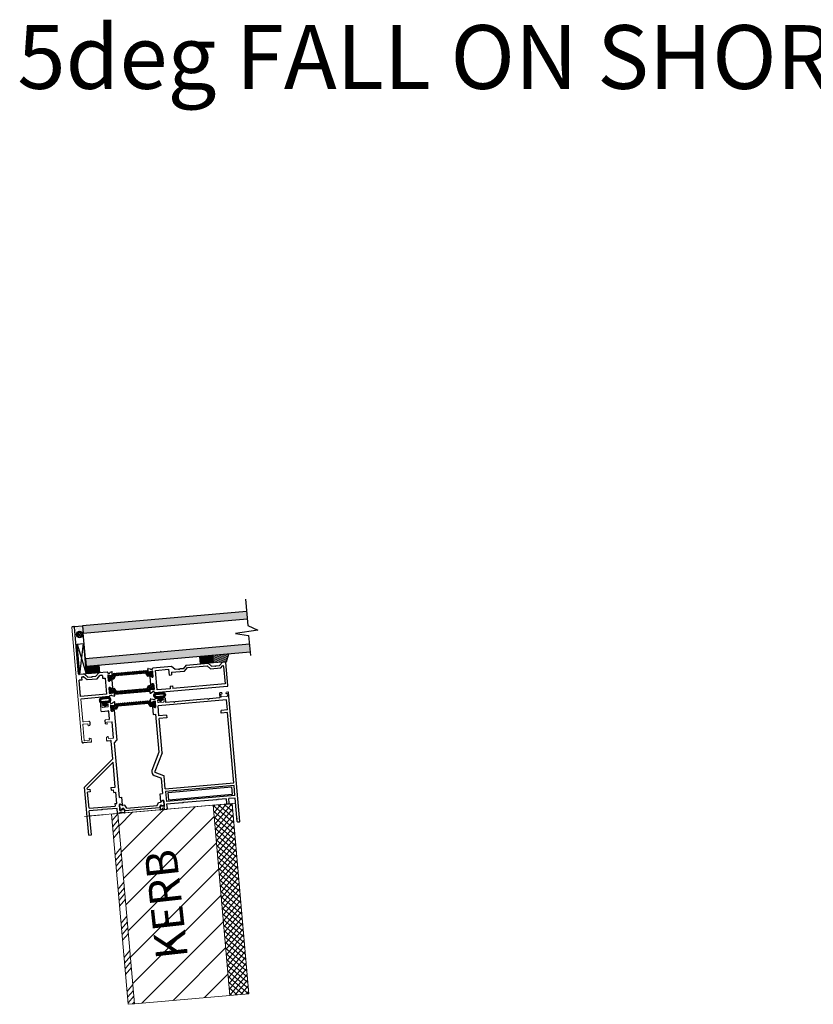
# Model space of a CAD drawing. Units: millimetres. Extents: x 12422 to 15169, y -11316 to -7968.
# Drawn here: x 13734 to 14357, y -11316 to -10543 of the extents above; entities that cross this region are included whole.
import ezdxf

# ---------------------------------------------------------------- set-up
doc = ezdxf.new("R2010")
doc.units = ezdxf.units.MM
doc.layers.get('0').update_dxf_attribs({"lineweight": 18})
for name, color, linetype in [('bracket', 240, 'Continuous'), ('GASKET', 7, 'Continuous'), ('Glass', 4, 'Continuous'), ('POLYAMIDE', 5, 'Continuous'), ('PROFILE', 7, 'Continuous'), ('SHAD1', 252, 'Continuous'), ('silicone', 251, 'Continuous'), ('tape', 246, 'Continuous')]:
    doc.layers.add(name, color=color, linetype=linetype)
doc.layers.add('ODC Product', color=7, linetype='Continuous', lineweight=15)
doc.styles.add('DIMENSIONS', font='arial.ttf', dxfattribs={"height": 25})

# ---------------------------------------------------------------- blocks, each defined once
blk = doc.blocks.new('fab motor bracket tapping plate')
at = {"layer": 'bracket', "color": 7, "linetype": 'Continuous', "ltscale": 12.5}
for p, q in [((0, 6), (50, 6)), ((0, 0), (0, 6)), ((50, 0), (0, 0)), ((50, 6), (50, 0))]:
    blk.add_line(p, q, dxfattribs=at)
blk = doc.blocks.new('bubble')
at = {"layer": 'PROFILE', "linetype": 'Continuous', "ltscale": 12.5}
h = blk.add_hatch(dxfattribs=at)
h.set_pattern_fill('ANSI37', color=256, scale=5, style=0)
h.set_pattern_definition([(45, (-58.4961, -174.38247), (-0.4419417, 0.4419417), []), (135, (-58.4961, -174.38247), (-0.4419417, -0.4419417), [])])
h.paths.add_polyline_path([(1.22, 4.12), (-3.99, 4.12, 1), (-3.99, 0.22), (-2.62, 0.22), (-2.62, -1.37), (-3.54, -1.37), (-1.74, -2.96), (0.06, -1.37), (-0.93, -1.37), (-0.93, 0.22), (1.22, 0.22, 1)])
h.paths.add_polyline_path([(-3.99, 1.22, -1), (-3.99, 3.12), (1.22, 3.12, -1), (1.22, 1.22)], flags=16)
at = {"layer": 'GASKET', "linetype": 'Continuous', "ltscale": 12.5}
for p, q in [((-3.99, 4.12), (1.22, 4.12)), ((1.22, 3.12), (-3.99, 3.12)), ((-3.99, 1.22), (1.22, 1.22)), ((-2.62, 0.22), (-3.99, 0.22)), ((-2.62, 0.22), (-2.62, -1.37)), ((1.22, 0.22), (-0.93, 0.22)), ((-0.93, -1.37), (-0.93, 0.22)), ((-3.54, -1.37), (-1.74, -2.96)), ((-2.62, -1.37), (-3.54, -1.37)), ((-1.74, -2.96), (0.06, -1.37)), ((0.06, -1.37), (-0.93, -1.37))]:
    blk.add_line(p, q, dxfattribs=at)
for centre, radius, start, end in [((-3.99, 2.17), 1.95, 90, 270), ((-3.99, 2.17), 0.95, 90, 270), ((1.22, 2.17), 1.95, 270, 90), ((1.22, 2.17), 0.95, 270, 90)]:
    blk.add_arc(centre, radius, start, end, dxfattribs=at)
blk = doc.blocks.new('5 x 24 glazing block')
at = {"layer": 'PROFILE', "linetype": 'Continuous', "ltscale": 12.5}
for p, q in [((100.03, 216.66), (105.03, 192.66)), ((100.03, 192.66), (105.03, 216.66)), ((100.03, 192.66), (100.03, 216.66)), ((100.03, 216.66), (105.03, 216.66)), ((105.03, 216.66), (105.03, 192.66)), ((105.03, 192.66), (100.03, 192.66))]:
    blk.add_line(p, q, dxfattribs=at)

msp = doc.modelspace()

# ---------------------------------------------------------------- hatches: boundary and pattern name
at = {"layer": 'ODC Product', "true_color": 0xadddf7}
h = msp.add_hatch(color=141, dxfattribs=at)
h.dxf.hatch_style = 1
h.paths.add_polyline_path([(13912.29, -11013.53), (13911.76, -11007.55), (13783.06, -11018.81), (13783.58, -11024.79)])
h.paths.add_polyline_path([(13914.55, -11039.43), (13914.03, -11033.45), (13785.33, -11044.72), (13785.85, -11050.69), (13795.81, -11049.82)])
at = {"layer": 'ODC Product'}
h = msp.add_hatch(dxfattribs=at)
h.set_pattern_fill('ANSI31', color=252, scale=5)
h.paths.add_polyline_path([(13885.48, -11159.72), (13810.77, -11166.25), (13823.84, -11315.68), (13898.55, -11309.15)])
h = msp.add_hatch(dxfattribs=at)
h.set_pattern_fill('ANSI37', color=256, angle=5)
h.set_pattern_definition([(50, (15038.152, -11422.6914), (-2.432191, 2.040851), []), (140, (15038.152, -11422.6914), (-2.040851, -2.432191), [])])
h.paths.add_polyline_path([(13900.42, -11158.41), (13885.48, -11159.72), (13898.55, -11309.15), (13913.5, -11307.84)])
h = msp.add_hatch(dxfattribs=at)
h.set_pattern_fill('ANSI34', angle=5)
h.set_pattern_definition([(50, (15038.152, -11422.691), (-14.59315, 12.2451), []), (50, (15042.625, -11422.3), (-14.59315, 12.2451), []), (50, (15047.098, -11421.909), (-14.59315, 12.2451), []), (50, (15051.571, -11421.517), (-14.59315, 12.2451), [])])
h.paths.add_polyline_path([(13818.86, -11316.12), (13823.84, -11315.68), (13810.77, -11166.25), (13805.78, -11166.69)])
at = {"layer": 'PROFILE', "linetype": 'Continuous', "ltscale": 12.5, "true_color": 0x636466}
h = msp.add_hatch(dxfattribs=at)
h.set_pattern_fill('ANSI37', color=251, scale=12.5, angle=5, style=0)
h.set_pattern_definition([(50, (13671.6382, -11263.0266), (-1.196944, 1.004356), []), (140, (13671.6382, -11263.0266), (-1.004356, -1.196944), [])])
h.paths.add_polyline_path([(13778.23, -11025.7, 1), (13783.23, -11025.7, 1)])
at = {"layer": 'silicone', "linetype": 'Continuous', "ltscale": 12.5}
h = msp.add_hatch(dxfattribs=at)
h.set_pattern_fill('DOTS', color=256, scale=15, angle=5, style=0)
h.set_pattern_definition([(5, (13671.6382, -11263.02655), (0.3852578, 0.9747868), [0, -0.9375])])
h.paths.add_polyline_path([(13777.08, -11019.34), (13777.65, -11025.76), (13778.23, -11025.74, -0.890122), (13783.15, -11025.09), (13783.58, -11024.79), (13783.06, -11018.81)])
at = {"layer": 'silicone', "linetype": 'Continuous', "ltscale": 12.5, "true_color": 0x636466}
h = msp.add_hatch(dxfattribs=at)
h.set_pattern_fill('DOTS', color=251, scale=5, angle=5, style=0)
h.set_pattern_definition([(5, (13696.18033, -11225.8562), (0.12841925, 0.32492893), [0, -0.3125])])
h.paths.add_polyline_path([(13885.27, -11041.99), (13885.79, -11047.97), (13895.26, -11047.14, -0.414214), (13895.8, -11047.6), (13897.8, -11040.9)])
at = {"layer": 'tape', "linetype": 'Continuous', "ltscale": 12.5, "true_color": 0x636466}
h = msp.add_hatch(dxfattribs=at)
h.set_pattern_fill('NET3', color=251, scale=10, angle=5, style=0)
h.set_pattern_definition([(5, (13645.3398, -11265.3274), (-0.1089447, 1.2452434), []), (65, (13645.3398, -11265.3274), (-1.1328847, 0.528273), []), (125, (13645.3398, -11265.3274), (-1.02394, -0.7169705), [])])
h.paths.add_polyline_path([(13885.07, -11042.01), (13875.11, -11042.88), (13875.63, -11048.86), (13885.59, -11047.99)])
h = msp.add_hatch(dxfattribs=at)
h.set_pattern_fill('NET3', color=251, scale=10, angle=5, style=0)
h.set_pattern_definition([(5, (13671.6382, -11263.0266), (-0.1089447, 1.2452434), []), (65, (13671.6382, -11263.0266), (-1.132885, 0.528273), []), (125, (13671.6382, -11263.0266), (-1.02394, -0.7169705), [])])
h.paths.add_polyline_path([(13795.81, -11049.82), (13785.85, -11050.69), (13786.37, -11056.67), (13796.33, -11055.8)])

# ---------------------------------------------------------------- linework, layer by layer
for p, q in [((13782.51, -11110.01), (13774.64, -11020.05)), ((13892.28, -11071.29), (13891.05, -11071.4)), ((13892.64, -11072.26), (13892.28, -11071.29)), ((13895.8, -11070.98), (13895.62, -11072)), ((13897.03, -11070.87), (13895.8, -11070.98)), ((13783.1, -11093.9), (13781.58, -11076.46)), ((13801.98, -11080.19), (13802.16, -11079.17)), ((13802.16, -11079.17), (13803.89, -11079.02)), ((13841.87, -11077.21), (13842, -11078.7)), ((13842.33, -11076.66), (13842.83, -11076.62)), ((13842.83, -11076.62), (13842.47, -11075.65)), ((13846.53, -11078.81), (13842.55, -11079.15)), ((13845.99, -11075.34), (13845.81, -11076.36)), ((13845.81, -11076.36), (13846.31, -11076.32)), ((13847.22, -11075.23), (13845.99, -11075.34)), ((13846.85, -11076.77), (13846.98, -11078.26)), ((13891.68, -11072.85), (13891.81, -11074.34)), ((13892.14, -11072.31), (13892.64, -11072.26)), ((13896.34, -11074.45), (13892.36, -11074.8)), ((13895.62, -11072), (13896.12, -11071.96)), ((13896.66, -11072.41), (13896.79, -11073.91)), ((13797.44, -11085.61), (13796.96, -11080.13)), ((13797.41, -11079.59), (13798.64, -11079.48)), ((13798.04, -11081.04), (13798.17, -11082.53)), ((13798.99, -11080.46), (13798.49, -11080.5)), ((13798.64, -11079.48), (13798.99, -11080.46)), ((13798.71, -11082.99), (13802.7, -11082.64)), ((13802.48, -11080.15), (13801.98, -11080.19)), ((13803.02, -11080.6), (13803.15, -11082.1)), ((13783.65, -11094.35), (13788.03, -11093.97)), ((13803.57, -11092.6), (13800.98, -11092.83)), ((13805.92, -11094.2), (13802.13, -11094.54)), ((13802.13, -11094.54), (13802.25, -11095.93)), ((13784.21, -11108.86), (13783.13, -11096.5)), ((13783.4, -11096.18), (13787.19, -11095.85)), ((13787.19, -11095.85), (13787.31, -11097.24)), ((13787.58, -11097.41), (13788.43, -11097.1)), ((13802.02, -11096.14), (13801.13, -11095.99)), ((13788.32, -11108.8), (13784.54, -11109.13)), ((13788.2, -11107.4), (13788.32, -11108.8)), ((13789.33, -11107.35), (13788.43, -11107.19)), ((13789.92, -11109.86), (13789.74, -11107.8)), ((13801.88, -11108.81), (13801.69, -11106.74)), ((13802.02, -11106.23), (13802.88, -11105.92)), ((13803.14, -11106.09), (13803.27, -11107.49)), ((13803.27, -11107.49), (13807.05, -11107.15))]:
    msp.add_line(p, q)
at = {"color": 7}
msp.add_line((13842.47, -11075.65), (13840.75, -11075.8), dxfattribs=at)
for centre, radius, start, end in [((13842.37, -11077.16), 0.5, 95, 185), ((13842.5, -11078.66), 0.5, 185, 275), ((13846.36, -11076.81), 0.5, 5, 95), ((13846.49, -11078.31), 0.5, 275, 5), ((13892.18, -11072.8), 0.5, 95, 185), ((13892.31, -11074.3), 0.5, 185, 275), ((13896.17, -11072.46), 0.5, 5, 95), ((13896.3, -11073.95), 0.5, 275, 5), ((13797.46, -11080.09), 0.5, 95, 185), ((13798.54, -11081), 0.5, 95, 185), ((13798.67, -11082.49), 0.5, 185, 275), ((13802.52, -11080.65), 0.5, 5, 95), ((13802.65, -11082.14), 0.5, 275, 5), ((13783.6, -11093.85), 0.5, 185, 275), ((13805.94, -11094.5), 0.3, 5, 95), ((13783.43, -11096.48), 0.3, 95, 185), ((13787.51, -11097.22), 0.2, 185, 290), ((13788.26, -11096.63), 0.5, 290, 5), ((13801.21, -11095.49), 0.5, 185, 260), ((13802.05, -11095.95), 0.2, 260, 5), ((13784.51, -11108.83), 0.3, 185, 275), ((13788.4, -11107.39), 0.2, 80, 185), ((13789.24, -11107.84), 0.5, 5, 80), ((13802.19, -11106.7), 0.5, 110, 185), ((13802.19, -11106.71), 0.5, 110, 185), ((13802.94, -11106.11), 0.2, 5, 110), ((13807.02, -11106.86), 0.3, 275, 5)]:
    msp.add_arc(centre, radius, start, end)
at = {"layer": 'Glass', "color": 7, "linetype": 'Continuous', "ltscale": 12.5}
for p, q in [((13910.94, -10998.09), (13912.74, -11018.71)), ((13920.59, -11022.35), (13903.1, -11024.99)), ((13903.1, -11024.99), (13913.42, -11026.46)), ((13912.74, -11018.71), (13920.59, -11022.35)), ((13913.42, -11026.46), (13914.8, -11042.29))]:
    msp.add_line(p, q, dxfattribs=at)
at = {"layer": 'Glass', "color": 141, "linetype": 'Continuous', "ltscale": 12.5, "true_color": 0xadddf7}
for p, q in [((13911.76, -11007.55), (13783.06, -11018.81)), ((13783.58, -11024.79), (13912.29, -11013.53)), ((13783.06, -11018.81), (13783.58, -11024.79)), ((13914.03, -11033.45), (13785.33, -11044.72)), ((13785.85, -11050.69), (13914.55, -11039.43)), ((13785.33, -11044.72), (13785.85, -11050.69))]:
    msp.add_line(p, q, dxfattribs=at)
at = {"layer": 'ODC Product', "color": 251, "true_color": 0x636466}
for p, q in [((13885.59, -11047.99), (13881.5, -11048.35)), ((13885.79, -11047.97), (13895.95, -11047.08))]:
    msp.add_line(p, q, dxfattribs=at)
at = {"layer": 'ODC Product', "color": 7}
msp.add_line((13903.16, -11158.17), (13788.6, -11168.19), dxfattribs=at)
at = {"layer": 'ODC Product'}
for p, q in [((13885.48, -11159.72), (13898.55, -11309.15)), ((13888.72, -11159.43), (13903.16, -11158.17)), ((13799.06, -11167.28), (13784.62, -11168.54))]:
    msp.add_line(p, q, dxfattribs=at)
at = {"layer": 'ODC Product', "color": 7}
msp.add_lwpolyline([(13810.77, -11166.25), (13885.48, -11159.72)], dxfattribs=at)
at = {"layer": 'ODC Product'}
msp.add_lwpolyline([(13898.55, -11309.15), (13913.5, -11307.84), (13900.42, -11158.41), (13885.48, -11159.72)], close=True, dxfattribs=at)
at = {"layer": 'ODC Product', "color": 7}
msp.add_lwpolyline([(13818.86, -11316.12), (13823.84, -11315.68), (13810.77, -11166.25), (13805.78, -11166.69)], close=True, dxfattribs=at)
at = {"layer": 'ODC Product'}
msp.add_lwpolyline([(13898.55, -11309.15), (13823.84, -11315.68)], dxfattribs=at)
at = {"layer": 'POLYAMIDE', "color": 7, "linetype": 'Continuous', "ltscale": 12.5}
for p, q in [((13803.68, -11062.2), (13808.68, -11056.24)), ((13806.44, -11060.85), (13810.44, -11056.08)), ((13806.98, -11056.39), (13833.77, -11054.04)), ((13832.42, -11056.17), (13808.68, -11058.25)), ((13811.72, -11057.98), (13809.55, -11056.16)), ((13810.38, -11058.1), (13812.2, -11055.93)), ((13813.48, -11057.83), (13811.31, -11056.01)), ((13812.14, -11057.94), (13813.96, -11055.78)), ((13815.24, -11057.67), (13813.08, -11055.85)), ((13813.91, -11057.79), (13815.72, -11055.62)), ((13817, -11057.52), (13814.84, -11055.7)), ((13815.67, -11057.64), (13817.48, -11055.47)), ((13818.76, -11057.36), (13816.6, -11055.55)), ((13817.43, -11057.48), (13819.25, -11055.31)), ((13820.53, -11057.21), (13818.36, -11055.39)), ((13819.19, -11057.33), (13821.01, -11055.16)), ((13822.29, -11057.06), (13820.12, -11055.24)), ((13820.95, -11057.17), (13822.77, -11055.01)), ((13824.05, -11056.9), (13821.88, -11055.08)), ((13822.71, -11057.02), (13824.53, -11054.85)), ((13825.81, -11056.75), (13823.64, -11054.93)), ((13824.47, -11056.86), (13826.29, -11054.7)), ((13827.57, -11056.59), (13825.4, -11054.78)), ((13826.23, -11056.71), (13828.05, -11054.54)), ((13829.33, -11056.44), (13827.16, -11054.62)), ((13827.99, -11056.56), (13829.81, -11054.39)), ((13831.09, -11056.29), (13828.92, -11054.47)), ((13829.75, -11056.4), (13831.57, -11054.24)), ((13835.45, -11058.31), (13830.69, -11054.31)), ((13831.52, -11056.25), (13833.33, -11054.08)), ((13832.42, -11056.17), (13834.01, -11058.44)), ((13838.27, -11059.05), (13832.45, -11054.16)), ((13832.78, -11056.69), (13834.33, -11054.84)), ((13833.52, -11057.75), (13835.07, -11055.9)), ((13835.36, -11056.31), (13833.77, -11054.04)), ((13834.62, -11058.39), (13837.44, -11055.03)), ((13835.36, -11056.31), (13837.16, -11055.05)), ((13836.1, -11058.56), (13838.03, -11056.26)), ((13838.12, -11057.29), (13836.23, -11055.7)), ((13837.92, -11054.99), (13837.16, -11055.05)), ((13837.97, -11055.53), (13837.38, -11055.03)), ((13837.92, -11054.99), (13838.29, -11059.17)), ((13803.05, -11058.04), (13803.81, -11057.97)), ((13803.05, -11058.04), (13803.42, -11062.22)), ((13803.13, -11058.96), (13803.92, -11058.02)), ((13805.7, -11061.09), (13803.13, -11058.93)), ((13803.29, -11060.72), (13805.09, -11058.57)), ((13804.64, -11061.83), (13803.29, -11060.69)), ((13805.81, -11058.9), (13803.81, -11057.97)), ((13807.28, -11060.78), (13804.07, -11058.09)), ((13804.18, -11062.15), (13805.98, -11060.89)), ((13805.81, -11058.9), (13806.98, -11056.39)), ((13807.51, -11060.76), (13805.98, -11060.89)), ((13807.98, -11059.74), (13806.14, -11058.19)), ((13808.53, -11058.57), (13806.68, -11057.02)), ((13808.68, -11058.25), (13807.51, -11060.76)), ((13809.96, -11058.13), (13807.79, -11056.32)), ((13834.01, -11058.44), (13835.54, -11058.31)), ((13837.53, -11059.24), (13835.54, -11058.31)), ((13837.27, -11059.11), (13838.19, -11058.02)), ((13837.53, -11059.24), (13838.29, -11059.17)), ((13804.64, -11067.4), (13803.88, -11067.47)), ((13804.25, -11071.65), (13803.88, -11067.47)), ((13809.57, -11072.49), (13803.9, -11067.74)), ((13803.91, -11067.76), (13804.17, -11067.44)), ((13804.06, -11069.52), (13805.5, -11067.81)), ((13805.84, -11071), (13804.06, -11069.5)), ((13804.21, -11071.28), (13806.69, -11068.33)), ((13804.64, -11071.62), (13804.21, -11071.26)), ((13804.25, -11071.65), (13805, -11071.59)), ((13804.64, -11067.4), (13806.63, -11068.33)), ((13806.81, -11070.33), (13805, -11071.59)), ((13806.43, -11070.59), (13808.28, -11068.38)), ((13811.33, -11072.34), (13806.46, -11068.25)), ((13808.16, -11068.2), (13806.63, -11068.33)), ((13806.81, -11070.33), (13808.4, -11072.6)), ((13807.48, -11071.28), (13809.03, -11069.44)), ((13809.75, -11070.47), (13808.16, -11068.2)), ((13808.22, -11072.34), (13809.8, -11070.47)), ((13808.4, -11072.6), (13835.19, -11070.25)), ((13809.74, -11072.48), (13811.56, -11070.31)), ((13833.49, -11068.39), (13809.75, -11070.47)), ((13813.09, -11072.18), (13810.92, -11070.37)), ((13811.5, -11072.32), (13813.32, -11070.16)), ((13814.85, -11072.03), (13812.69, -11070.21)), ((13813.26, -11072.17), (13815.08, -11070)), ((13816.61, -11071.88), (13814.45, -11070.06)), ((13815.02, -11072.02), (13816.84, -11069.85)), ((13818.37, -11071.72), (13816.21, -11069.9)), ((13816.78, -11071.86), (13818.6, -11069.7)), ((13820.14, -11071.57), (13817.97, -11069.75)), ((13818.54, -11071.71), (13820.36, -11069.54)), ((13821.9, -11071.41), (13819.73, -11069.6)), ((13820.31, -11071.55), (13822.12, -11069.39)), ((13823.66, -11071.26), (13821.49, -11069.44)), ((13822.07, -11071.4), (13823.88, -11069.23)), ((13825.42, -11071.11), (13823.25, -11069.29)), ((13823.83, -11071.25), (13825.65, -11069.08)), ((13827.18, -11070.95), (13825.01, -11069.13)), ((13825.59, -11071.09), (13827.41, -11068.92)), ((13828.94, -11070.8), (13826.77, -11068.98)), ((13827.35, -11070.94), (13829.17, -11068.77)), ((13830.7, -11070.64), (13828.53, -11068.83)), ((13829.11, -11070.78), (13830.93, -11068.62)), ((13832.46, -11070.49), (13830.3, -11068.67)), ((13830.87, -11070.63), (13832.69, -11068.46)), ((13834.22, -11070.34), (13832.06, -11068.52)), ((13832.63, -11070.48), (13837.19, -11065.05)), ((13833.49, -11068.39), (13834.66, -11065.88)), ((13835.44, -11069.72), (13833.59, -11068.17)), ((13835.98, -11068.55), (13834.14, -11067)), ((13834.39, -11070.32), (13836.11, -11068.27)), ((13834.41, -11066.41), (13834.87, -11065.86)), ((13834.66, -11065.88), (13836.19, -11065.75)), ((13837.72, -11068.37), (13834.74, -11065.87)), ((13836.36, -11067.74), (13835.19, -11070.25)), ((13837.99, -11064.49), (13836.19, -11065.75)), ((13836.36, -11067.74), (13838.35, -11068.67)), ((13839.05, -11067.86), (13836.38, -11065.61)), ((13836.5, -11067.81), (13838.8, -11065.07)), ((13838.89, -11066.1), (13837.44, -11064.87)), ((13837.68, -11068.35), (13838.96, -11066.83)), ((13837.99, -11064.49), (13838.75, -11064.42)), ((13839.11, -11068.6), (13838.35, -11068.67)), ((13839.11, -11068.6), (13838.75, -11064.42)), ((13839.1, -11068.6), (13839.11, -11068.59)), ((13809.05, -11080.09), (13835.85, -11077.75)), ((13815.17, -11081.56), (13816.99, -11079.4)), ((13816.93, -11081.41), (13818.75, -11079.24)), ((13819.89, -11081.15), (13817.72, -11079.33)), ((13818.69, -11081.26), (13820.51, -11079.09)), ((13821.65, -11081), (13819.48, -11079.18)), ((13820.45, -11081.1), (13822.27, -11078.94)), ((13823.41, -11080.84), (13821.24, -11079.03)), ((13822.21, -11080.95), (13824.03, -11078.78)), ((13825.17, -11080.69), (13823, -11078.87)), ((13823.97, -11080.79), (13825.79, -11078.63)), ((13826.93, -11080.54), (13824.77, -11078.72)), ((13825.73, -11080.64), (13827.55, -11078.47)), ((13828.69, -11080.38), (13826.53, -11078.56)), ((13827.5, -11080.49), (13829.31, -11078.32)), ((13830.45, -11080.23), (13828.29, -11078.41)), ((13829.26, -11080.33), (13831.07, -11078.17)), ((13832.22, -11080.07), (13830.05, -11078.26)), ((13831.02, -11080.18), (13832.84, -11078.01)), ((13833.98, -11079.92), (13831.81, -11078.1)), ((13832.78, -11080.02), (13834.6, -11077.86)), ((13839.42, -11082.85), (13833.57, -11077.95)), ((13834.51, -11079.9), (13836.06, -11078.06)), ((13835.25, -11080.96), (13836.8, -11079.12)), ((13836.65, -11078.9), (13835.33, -11077.79)), ((13837.44, -11080.02), (13835.85, -11077.75)), ((13837.44, -11080.02), (13839.24, -11078.76)), ((13837.63, -11082.02), (13840.04, -11079.15)), ((13840.13, -11080.18), (13838.79, -11079.07)), ((13840, -11078.69), (13839.24, -11078.76)), ((13840, -11078.69), (13840.36, -11082.87)), ((13805.13, -11081.74), (13805.89, -11081.67)), ((13805.13, -11081.74), (13805.49, -11085.92)), ((13805.14, -11081.85), (13805.24, -11081.73)), ((13808.4, -11084.57), (13805.14, -11081.83)), ((13805.29, -11083.61), (13806.63, -11082.02)), ((13807.2, -11085.19), (13805.29, -11083.59)), ((13806.07, -11085.87), (13805.44, -11085.35)), ((13805.45, -11085.37), (13807.8, -11082.57)), ((13806.25, -11085.86), (13805.49, -11085.92)), ((13807.88, -11082.6), (13805.89, -11081.67)), ((13806.25, -11085.86), (13808.05, -11084.6)), ((13807.27, -11085.15), (13811.7, -11079.86)), ((13807.88, -11082.6), (13809.05, -11080.09)), ((13809.76, -11084.08), (13807.92, -11082.53)), ((13808.02, -11082.31), (13809.94, -11080.01)), ((13809.58, -11084.46), (13808.05, -11084.6)), ((13810.31, -11082.91), (13808.46, -11081.36)), ((13811.08, -11081.92), (13809.01, -11080.18)), ((13809.46, -11084.47), (13809.72, -11084.17)), ((13810.75, -11081.95), (13809.58, -11084.46)), ((13812.84, -11081.77), (13810.68, -11079.95)), ((13834.49, -11079.87), (13810.75, -11081.95)), ((13811.65, -11081.87), (13813.46, -11079.71)), ((13814.61, -11081.61), (13812.44, -11079.8)), ((13813.41, -11081.72), (13815.23, -11079.55)), ((13816.37, -11081.46), (13814.2, -11079.64)), ((13818.13, -11081.31), (13815.96, -11079.49)), ((13834.49, -11079.87), (13836.08, -11082.14)), ((13836.58, -11082.1), (13835.3, -11081.03)), ((13836, -11082.02), (13838.03, -11079.6)), ((13836.08, -11082.14), (13837.61, -11082.01)), ((13839.6, -11082.94), (13837.61, -11082.01)), ((13840.28, -11081.94), (13837.73, -11079.81)), ((13838.8, -11082.57), (13840.19, -11080.92)), ((13839.6, -11082.94), (13840.36, -11082.87)), ((13840.16, -11082.89), (13840.34, -11082.68)), ((13846.01, -11156.13), (13844.2, -11157.39)), ((13846.01, -11156.13), (13846.76, -11156.06)), ((13812.66, -11159.05), (13811.9, -11159.11)), ((13812.26, -11163.3), (13811.9, -11159.11)), ((13812.26, -11163.3), (13813.02, -11163.23)), ((13812.66, -11159.05), (13814.65, -11159.98)), ((13814.82, -11161.97), (13813.02, -11163.23)), ((13816.18, -11159.84), (13814.65, -11159.98)), ((13814.82, -11161.97), (13816.41, -11164.24)), ((13817.77, -11162.11), (13816.18, -11159.84)), ((13843.21, -11161.9), (13816.41, -11164.24)), ((13817.77, -11162.11), (13841.5, -11160.04)), ((13841.5, -11160.04), (13842.68, -11157.53)), ((13842.68, -11157.53), (13844.2, -11157.39)), ((13844.38, -11159.38), (13843.21, -11161.9)), ((13844.38, -11159.38), (13846.37, -11160.31)), ((13847.13, -11160.25), (13846.37, -11160.31))]:
    msp.add_line(p, q, dxfattribs=at)
at = {"layer": 'POLYAMIDE', "linetype": 'Continuous', "ltscale": 12.5}
for p, q in [((13804.18, -11062.15), (13803.42, -11062.22)), ((13847.13, -11160.25), (13846.76, -11156.06))]:
    msp.add_line(p, q, dxfattribs=at)
at = {"layer": 'PROFILE', "linetype": 'Continuous', "ltscale": 12.5}
for p, q in [((13775.09, -11019.51), (13776.09, -11019.42)), ((13779.85, -11056.74), (13776.63, -11019.88)), ((13785.33, -11044.72), (13783.58, -11024.79)), ((13864.28, -11049.85), (13881.5, -11048.35)), ((13881.5, -11048.35), (13884.21, -11050.62)), ((13890.6, -11050.06), (13892.87, -11047.35)), ((13892.87, -11047.35), (13894.96, -11047.17)), ((13897.09, -11065.85), (13895.5, -11047.62)), ((13793.52, -11058.55), (13795.79, -11055.85)), ((13802.31, -11055.28), (13795.79, -11055.85)), ((13850.5, -11053.07), (13850.89, -11057.55)), ((13852.71, -11055.38), (13863.01, -11054.48)), ((13852.71, -11055.38), (13852.89, -11057.38)), ((13855.62, -11053.12), (13852.91, -11050.85)), ((13858.32, -11052.88), (13855.62, -11053.12)), ((13858.32, -11052.88), (13858.86, -11053.34)), ((13858.86, -11053.34), (13859.31, -11052.8)), ((13862.01, -11052.56), (13859.31, -11052.8)), ((13864.28, -11049.85), (13862.01, -11052.56)), ((13863.01, -11054.48), (13865.28, -11051.77)), ((13865.28, -11051.77), (13880.85, -11050.41)), ((13880.85, -11050.41), (13883.56, -11052.68)), ((13883.56, -11052.68), (13891.6, -11051.98)), ((13884.21, -11050.62), (13886.91, -11050.38)), ((13886.91, -11050.38), (13887.45, -11050.84)), ((13887.45, -11050.84), (13887.9, -11050.3)), ((13887.9, -11050.3), (13890.6, -11050.06)), ((13891.6, -11051.98), (13892.88, -11050.45)), ((13893.76, -11050.73), (13894.97, -11064.53)), ((13782.28, -11061.54), (13780.29, -11061.72)), ((13781.4, -11074.47), (13780.29, -11061.72)), ((13784.42, -11056.84), (13780.39, -11057.19)), ((13782.11, -11059.55), (13782.28, -11061.54)), ((13782.56, -11059.01), (13783.56, -11058.92)), ((13783.93, -11059.04), (13786.48, -11061.18)), ((13784.42, -11056.84), (13787.13, -11059.11)), ((13786.48, -11061.18), (13794.52, -11060.47)), ((13787.13, -11059.11), (13789.83, -11058.88)), ((13789.83, -11058.88), (13790.37, -11059.33)), ((13790.37, -11059.33), (13790.82, -11058.79)), ((13790.82, -11058.79), (13793.52, -11058.55)), ((13794.52, -11060.47), (13796.66, -11057.92)), ((13797, -11057.75), (13798, -11057.66)), ((13798.54, -11058.11), (13798.72, -11060.11)), ((13798.72, -11060.11), (13800.71, -11059.93)), ((13800.71, -11059.93), (13801.83, -11072.68)), ((13850.89, -11057.55), (13852.89, -11057.38)), ((13851.84, -11068.31), (13841.67, -11069.2)), ((13851.66, -11066.32), (13853.65, -11066.14)), ((13851.66, -11066.32), (13853.65, -11066.14)), ((13851.66, -11066.32), (13851.84, -11068.31)), ((13851.66, -11066.32), (13851.84, -11068.31)), ((13853.65, -11066.14), (13853.83, -11068.13)), ((13853.65, -11066.14), (13853.83, -11068.13)), ((13894.97, -11064.53), (13853.83, -11068.13)), ((13906.42, -11172.44), (13897.57, -11071.33)), ((13801.83, -11072.68), (13781.4, -11074.47)), ((13803.99, -11074.5), (13781.58, -11076.46)), ((13804.38, -11078.98), (13802.89, -11079.11)), ((13896.06, -11076.98), (13842.27, -11081.69)), ((13847.76, -11075.69), (13848.07, -11079.17)), ((13854.54, -11078.61), (13848.07, -11079.17)), ((13854.54, -11078.61), (13855.08, -11079.06)), ((13855.08, -11079.06), (13855.54, -11078.52)), ((13881.44, -11076.25), (13855.54, -11078.52)), ((13881.44, -11076.25), (13881.98, -11076.71)), ((13881.98, -11076.71), (13882.44, -11076.17)), ((13890.9, -11075.43), (13882.44, -11076.17)), ((13890.6, -11071.94), (13890.9, -11075.43)), ((13896.76, -11084.95), (13896.06, -11076.98)), ((13797.98, -11086.07), (13802.96, -11085.63)), ((13804.02, -11092.06), (13803.5, -11086.08)), ((13842.96, -11089.66), (13842.27, -11081.69)), ((13896.76, -11084.95), (13891.78, -11085.39)), ((13891.95, -11087.38), (13891.78, -11085.39)), ((13896.93, -11086.94), (13891.95, -11087.38)), ((13901.77, -11142.23), (13896.93, -11086.94)), ((13788.57, -11094.42), (13788.76, -11096.59)), ((13800.52, -11093.37), (13800.71, -11095.54)), ((13807.32, -11106.83), (13806.24, -11094.48)), ((13838.34, -11088.51), (13840.34, -11088.34)), ((13840.34, -11088.34), (13842.95, -11118.19)), ((13848.94, -11089.14), (13842.96, -11089.66)), ((13849.11, -11091.13), (13843.14, -11091.65)), ((13845.49, -11118.55), (13843.14, -11091.65)), ((13848.94, -11089.14), (13849.11, -11091.13)), ((13802.42, -11109.27), (13805.01, -11109.04)), ((13806.77, -11123.44), (13805.55, -11109.49)), ((13808.17, -11110.77), (13809.99, -11108.6)), ((13789.47, -11110.4), (13783.59, -11110.92)), ((13811.92, -11153.65), (13808.17, -11110.77)), ((13784.62, -11145.59), (13806.77, -11123.44)), ((13842.95, -11118.19), (13837.47, -11132.48)), ((13845.49, -11118.55), (13839.8, -11133.37)), ((13786.69, -11146.35), (13807, -11126.04)), ((13808.7, -11145.56), (13807, -11126.04)), ((13839.19, -11136.35), (13844.43, -11138.36)), ((13846.79, -11136.59), (13840.09, -11134.02)), ((13844.75, -11138.79), (13845.79, -11150.69)), ((13847.97, -11146.94), (13847.11, -11137.01)), ((13787.92, -11183.31), (13784.62, -11145.59)), ((13786.79, -11147.47), (13786.69, -11146.35)), ((13786.79, -11147.47), (13788.78, -11147.3)), ((13788.78, -11147.3), (13788.95, -11149.29)), ((13805.22, -11145.86), (13808.7, -11145.56)), ((13805.22, -11145.86), (13805.39, -11147.85)), ((13805.39, -11147.85), (13807.38, -11147.68)), ((13807.56, -11149.67), (13807.38, -11147.68)), ((13847.97, -11146.94), (13901.77, -11142.23)), ((13901.94, -11144.22), (13848.15, -11148.93)), ((13848.15, -11148.93), (13848.85, -11156.9)), ((13902.64, -11152.19), (13901.94, -11144.22)), ((13788.95, -11149.29), (13786.96, -11149.47)), ((13788.08, -11162.22), (13786.96, -11149.47)), ((13807.56, -11149.67), (13809.05, -11149.54)), ((13809.82, -11158.31), (13809.05, -11149.54)), ((13811.92, -11153.65), (13813.91, -11153.48)), ((13843.8, -11150.86), (13845.79, -11150.69)), ((13902.64, -11152.19), (13848.85, -11156.9)), ((13888.37, -11155.45), (13862.47, -11157.72)), ((13888.37, -11155.45), (13888.82, -11154.91)), ((13888.82, -11154.91), (13889.37, -11155.36)), ((13895.84, -11154.8), (13889.37, -11155.36)), ((13895.84, -11154.8), (13896.15, -11158.28)), ((13902.81, -11154.19), (13897.83, -11154.62)), ((13898.14, -11158.11), (13897.83, -11154.62)), ((13904.43, -11172.62), (13902.81, -11154.19)), ((13788.08, -11162.22), (13808.5, -11160.43)), ((13797.96, -11163.36), (13788.25, -11164.21)), ((13789.91, -11183.14), (13788.25, -11164.21)), ((13797.96, -11163.36), (13798.42, -11162.82)), ((13798.42, -11162.82), (13798.96, -11163.27)), ((13810.17, -11162.29), (13798.96, -11163.27)), ((13808.33, -11158.44), (13809.82, -11158.31)), ((13808.33, -11158.44), (13808.5, -11160.43)), ((13847.38, -11163.05), (13848.87, -11162.92)), ((13861.47, -11157.8), (13849.02, -11158.89)), ((13849.02, -11158.89), (13849.32, -11162.38)), ((13861.47, -11157.8), (13861.93, -11157.26)), ((13861.93, -11157.26), (13862.47, -11157.72)), ((13896.69, -11158.74), (13897.68, -11158.65)), ((13905.96, -11172.98), (13904.97, -11173.07)), ((13787.92, -11183.31), (13789.91, -11183.14))]:
    msp.add_line(p, q, dxfattribs=at)
at = {"layer": 'PROFILE', "color": 7, "linetype": 'Continuous', "ltscale": 12.5}
for p, q in [((13802.85, -11055.73), (13802.89, -11056.18)), ((13802.89, -11056.18), (13804.19, -11056.06)), ((13804.36, -11055.79), (13804.37, -11055.85)), ((13805.89, -11054.93), (13804.48, -11055.59)), ((13806.32, -11057.68), (13806.32, -11055.2)), ((13834.65, -11055.2), (13834.21, -11052.76)), ((13834.59, -11052.42), (13836.09, -11052.82)), ((13835.12, -11055.6), (13834.65, -11055.2)), ((13835.48, -11055.32), (13835.45, -11055.49)), ((13837.57, -11054.45), (13835.61, -11055.16)), ((13836.24, -11053), (13836.25, -11053.06)), ((13837.76, -11053.13), (13836.46, -11053.24)), ((13837.87, -11054.42), (13837.57, -11054.45)), ((13837.72, -11052.68), (13837.76, -11053.13)), ((13838.27, -11059), (13837.94, -11055.15)), ((13852.91, -11050.85), (13838.17, -11052.14)), ((13840.34, -11053.96), (13850.5, -11053.07)), ((13841.67, -11069.2), (13840.34, -11053.96)), ((13803.01, -11057.47), (13803.3, -11057.45)), ((13803.41, -11062.06), (13803.07, -11058.2)), ((13803.3, -11057.45), (13805.36, -11057.81)), ((13803.73, -11062.33), (13804.03, -11062.3)), ((13804.03, -11062.3), (13805.53, -11061.19)), ((13805.52, -11057.94), (13805.58, -11058.1)), ((13805.85, -11061.34), (13806.43, -11067.92)), ((13805.92, -11058.16), (13806.32, -11057.68)), ((13835.74, -11058.72), (13836.31, -11065.3)), ((13837.7, -11059.36), (13836.03, -11058.52)), ((13838, -11059.33), (13837.7, -11059.36)), ((13803.89, -11067.63), (13804.23, -11071.49)), ((13804.17, -11067.31), (13804.47, -11067.28)), ((13804.47, -11067.28), (13806.14, -11068.11)), ((13804.59, -11072.19), (13806.56, -11071.47)), ((13806.69, -11071.32), (13806.72, -11071.15)), ((13807.04, -11071.03), (13807.52, -11071.44)), ((13807.52, -11071.44), (13807.95, -11073.88)), ((13836.25, -11068.48), (13835.85, -11068.96)), ((13835.85, -11068.96), (13835.85, -11071.44)), ((13836.28, -11071.71), (13837.69, -11071.05)), ((13836.65, -11068.7), (13836.59, -11068.54)), ((13838.14, -11064.34), (13836.63, -11065.45)), ((13838.86, -11069.19), (13836.8, -11068.83)), ((13837.8, -11070.85), (13837.8, -11070.79)), ((13839.28, -11070.46), (13837.98, -11070.57)), ((13838.44, -11064.31), (13838.14, -11064.34)), ((13838.76, -11064.58), (13839.1, -11068.44)), ((13839.16, -11069.17), (13838.86, -11069.19)), ((13839.31, -11070.91), (13839.28, -11070.46)), ((13839.86, -11071.36), (13896.64, -11066.4)), ((13804.3, -11072.22), (13804.59, -11072.19)), ((13804.41, -11073.51), (13805.7, -11073.4)), ((13804.45, -11073.96), (13804.41, -11073.51)), ((13804.93, -11079.43), (13804.97, -11079.88)), ((13805.93, -11073.64), (13805.92, -11073.58)), ((13807.58, -11074.22), (13806.07, -11073.82)), ((13807.97, -11078.63), (13806.55, -11079.29)), ((13808.39, -11081.39), (13808.39, -11078.91)), ((13836.72, -11078.91), (13836.29, -11076.47)), ((13836.66, -11076.12), (13838.17, -11076.53)), ((13837.2, -11079.31), (13836.72, -11078.91)), ((13837.55, -11079.02), (13837.52, -11079.19)), ((13839.65, -11078.15), (13837.68, -11078.87)), ((13838.32, -11076.7), (13838.32, -11076.76)), ((13839.83, -11076.83), (13838.54, -11076.95)), ((13839.95, -11078.13), (13839.65, -11078.15)), ((13839.79, -11076.38), (13839.83, -11076.83)), ((13840.35, -11082.71), (13840.01, -11078.85)), ((13840.25, -11075.84), (13841.74, -11075.71)), ((13804.97, -11079.88), (13806.26, -11079.77)), ((13805.08, -11081.18), (13805.38, -11081.15)), ((13805.48, -11085.76), (13805.14, -11081.91)), ((13805.38, -11081.15), (13807.44, -11081.51)), ((13805.8, -11086.03), (13806.1, -11086.01)), ((13806.1, -11086.01), (13807.61, -11084.9)), ((13806.44, -11079.49), (13806.44, -11079.55)), ((13807.59, -11081.64), (13807.65, -11081.8)), ((13807.93, -11085.04), (13809.99, -11108.6)), ((13807.99, -11081.86), (13808.39, -11081.39)), ((13837.81, -11082.43), (13838.34, -11088.51)), ((13839.78, -11083.06), (13838.1, -11082.23)), ((13840.07, -11083.03), (13839.78, -11083.06)), ((13814.45, -11159.56), (13813.91, -11153.48)), ((13844.33, -11156.95), (13843.8, -11150.86)), ((13846.15, -11155.98), (13844.65, -11157.09)), ((13846.45, -11155.96), (13846.15, -11155.98)), ((13846.78, -11156.23), (13847.12, -11160.08)), ((13810.52, -11166.28), (13810.17, -11162.29)), ((13811.91, -11159.28), (13812.25, -11163.13)), ((13812.18, -11158.95), (13812.48, -11158.93)), ((13812.31, -11163.86), (13812.61, -11163.83)), ((13812.48, -11158.93), (13814.16, -11159.76)), ((13812.61, -11163.83), (13814.58, -11163.12)), ((13814.71, -11162.97), (13814.74, -11162.8)), ((13815.06, -11162.68), (13815.54, -11163.08)), ((13815.54, -11163.08), (13815.97, -11165.52)), ((13844.27, -11160.12), (13843.87, -11160.6)), ((13843.87, -11160.6), (13843.87, -11163.08)), ((13844.29, -11163.35), (13845.71, -11162.69)), ((13844.67, -11160.34), (13844.61, -11160.18)), ((13846.88, -11160.84), (13844.82, -11160.47)), ((13845.82, -11162.5), (13845.82, -11162.44)), ((13847.29, -11162.11), (13846, -11162.22)), ((13847.18, -11160.81), (13846.88, -11160.84)), ((13847.38, -11163.05), (13847.29, -11162.11)), ((13812.01, -11166.15), (13810.52, -11166.28)), ((13812.43, -11165.16), (13813.72, -11165.04)), ((13812.47, -11165.6), (13812.43, -11165.16)), ((13813.94, -11165.28), (13813.94, -11165.22)), ((13815.6, -11165.86), (13814.09, -11165.46))]:
    msp.add_line(p, q, dxfattribs=at)
at = {"layer": 'PROFILE', "ltscale": 12.5}
msp.add_line((13841.74, -11075.71), (13842.29, -11075.66), dxfattribs=at)
at = {"layer": 'PROFILE', "color": 251, "linetype": 'Continuous', "ltscale": 12.5, "true_color": 0x636466}
msp.add_circle((13780.73, -11025.7), 2.5, dxfattribs=at)
at = {"layer": 'PROFILE', "linetype": 'Continuous', "ltscale": 12.5}
for centre, radius, start, end in [((13775.13, -11020.01), 0.5, 95, 185), ((13776.13, -11019.92), 0.5, 5, 95), ((13895, -11047.67), 0.5, 5, 95), ((13893.26, -11050.77), 0.5, 5, 140), ((13780.35, -11056.69), 0.5, 185, 275), ((13782.6, -11059.51), 0.5, 95, 185), ((13783.61, -11059.42), 0.5, 50, 95), ((13797.04, -11058.25), 0.5, 95, 140), ((13798.05, -11058.16), 0.5, 5, 95), ((13891.1, -11071.9), 0.5, 95, 185), ((13896.6, -11065.9), 0.5, 275, 5), ((13897.07, -11071.37), 0.5, 5, 95), ((13847.26, -11075.73), 0.5, 5, 95), ((13797.93, -11085.57), 0.5, 185, 275), ((13803, -11086.13), 0.5, 5, 95), ((13788.07, -11094.47), 0.5, 5, 95), ((13801.02, -11093.33), 0.5, 95, 185), ((13803.53, -11092.1), 0.5, 275, 5), ((13783.5, -11109.92), 1, 185, 275), ((13789.42, -11109.91), 0.5, 275, 5), ((13802.37, -11108.77), 0.5, 185, 275), ((13805.05, -11109.54), 0.5, 5, 95), ((13840.27, -11133.55), 3, 159.00829, 249.00829), ((13840.27, -11133.55), 0.5, 159.00829, 249.00829), ((13844.25, -11138.83), 0.5, 5, 69.00829), ((13846.61, -11137.06), 0.5, 5, 69.00829), ((13848.83, -11162.42), 0.5, 274.99872, 5), ((13896.64, -11158.24), 0.5, 185, 275), ((13897.64, -11158.15), 0.5, 275, 5), ((13904.69, -11169.84), 0.5, 185, 274.99872), ((13904.92, -11172.57), 0.5, 185, 274.99872), ((13905.92, -11172.49), 0.5, 274.99872, 5)]:
    msp.add_arc(centre, radius, start, end, dxfattribs=at)
at = {"layer": 'PROFILE', "color": 7, "linetype": 'Continuous', "ltscale": 12.5}
for centre, radius, start, end in [((13802.35, -11055.77), 0.5, 5, 95), ((13804.17, -11055.87), 0.2, 275, 5), ((13804.56, -11055.77), 0.2, 115, 185), ((13806.02, -11055.2), 0.3, 0, 115), ((13834.51, -11052.71), 0.3, 75, 190), ((13835.25, -11055.45), 0.2, 230, 350), ((13835.68, -11055.35), 0.2, 110, 170), ((13836.04, -11053.02), 0.2, 5, 75), ((13836.45, -11053.04), 0.2, 185, 275), ((13838.22, -11052.64), 0.5, 95, 185), ((13837.8, -11054.71), 0.3, 316.81031, 75.52878), ((13838.23, -11055.12), 0.3, 136.81031, 185), ((13803.13, -11057.75), 0.3, 114.47122, 233.18969), ((13802.77, -11058.23), 0.3, 5, 53.18969), ((13803.7, -11062.03), 0.3, 185, 275), ((13805.33, -11058.01), 0.2, 20, 80), ((13805.65, -11061.35), 0.2, 5, 126.4), ((13805.76, -11058.03), 0.2, 200, 320), ((13835.94, -11058.7), 0.2, 63.6, 185), ((13837.97, -11059.03), 0.3, 275, 5), ((13804.19, -11067.61), 0.3, 95, 185), ((13804.37, -11071.93), 0.3, 136.81031, 255.52878), ((13803.93, -11071.52), 0.3, 316.81031, 5), ((13806.23, -11067.94), 0.2, 243.6, 5), ((13806.49, -11071.29), 0.2, 290, 350), ((13806.92, -11071.19), 0.2, 50, 170), ((13836.15, -11071.44), 0.3, 180, 295), ((13836.4, -11068.61), 0.2, 20, 140), ((13836.51, -11065.29), 0.2, 185, 306.4), ((13836.84, -11068.63), 0.2, 200, 260), ((13837.6, -11070.87), 0.2, 295, 5), ((13838, -11070.77), 0.2, 95, 185), ((13838.46, -11064.61), 0.3, 5, 95), ((13839.4, -11068.41), 0.3, 185, 233.18969), ((13839.04, -11068.89), 0.3, 294.47122, 53.18969), ((13839.81, -11070.87), 0.5, 185, 275), ((13803.95, -11074), 0.5, 275, 5), ((13804.43, -11079.48), 0.5, 5, 95), ((13805.72, -11073.6), 0.2, 5, 95), ((13806.12, -11073.62), 0.2, 185, 255), ((13806.64, -11079.48), 0.2, 115, 185), ((13807.66, -11073.93), 0.3, 255, 10), ((13808.09, -11078.91), 0.3, 0, 115), ((13836.58, -11076.41), 0.3, 75, 190), ((13837.33, -11079.16), 0.2, 230, 350), ((13837.75, -11079.06), 0.2, 110, 170), ((13838.12, -11076.72), 0.2, 5, 75), ((13838.52, -11076.75), 0.2, 185, 275), ((13840.29, -11076.34), 0.5, 95, 185), ((13839.87, -11078.42), 0.3, 316.81031, 75.52878), ((13840.31, -11078.83), 0.3, 136.81031, 185), ((13805.2, -11081.45), 0.3, 114.47122, 233.18969), ((13804.84, -11081.93), 0.3, 5, 53.18969), ((13805.78, -11085.73), 0.3, 185, 275), ((13806.24, -11079.57), 0.2, 275, 5), ((13807.4, -11081.71), 0.2, 20, 80), ((13807.73, -11085.06), 0.2, 5, 126.4), ((13807.84, -11081.74), 0.2, 200, 320), ((13838.01, -11082.41), 0.2, 63.6, 185), ((13840.05, -11082.74), 0.3, 275, 5), ((13846.48, -11156.25), 0.3, 5, 95), ((13812.21, -11159.25), 0.3, 95, 185), ((13812.39, -11163.57), 0.3, 136.81031, 255.52878), ((13811.95, -11163.16), 0.3, 316.81031, 5), ((13814.25, -11159.58), 0.2, 243.6, 5), ((13814.51, -11162.93), 0.2, 290, 350), ((13814.93, -11162.83), 0.2, 50, 170), ((13844.17, -11163.08), 0.3, 180, 295), ((13844.42, -11160.25), 0.2, 20, 140), ((13844.53, -11156.93), 0.2, 185, 306.4), ((13844.85, -11160.28), 0.2, 200, 260), ((13845.62, -11162.51), 0.2, 295, 5), ((13846.02, -11162.42), 0.2, 95, 185), ((13847.41, -11160.06), 0.3, 185, 233.18969), ((13847.06, -11160.54), 0.3, 294.47122, 53.18969), ((13811.97, -11165.65), 0.5, 275, 5), ((13813.74, -11165.24), 0.2, 5, 95), ((13814.14, -11165.27), 0.2, 185, 255), ((13815.68, -11165.57), 0.3, 255, 10)]:
    msp.add_arc(centre, radius, start, end, dxfattribs=at)
at = {"layer": 'SHAD1', "linetype": 'Continuous', "ltscale": 12.5}
msp.add_line((13844.55, -11039.53), (13845.05, -11038.94), dxfattribs=at)
at = {"layer": 'silicone', "linetype": 'Continuous', "ltscale": 12.5}
for p, q in [((13776.59, -11019.38), (13783.06, -11018.81)), ((13783.58, -11024.79), (13783.15, -11025.09)), ((13885.79, -11047.97), (13885.27, -11041.99)), ((13895.95, -11047.08), (13897.8, -11040.9))]:
    msp.add_line(p, q, dxfattribs=at)
at = {"layer": 'tape', "color": 251, "linetype": 'Continuous', "ltscale": 12.5, "true_color": 0x636466}
for p, q in [((13875.11, -11042.88), (13885.07, -11042.01)), ((13875.63, -11048.86), (13875.11, -11042.88)), ((13885.07, -11042.01), (13885.59, -11047.99)), ((13785.85, -11050.69), (13795.81, -11049.82)), ((13786.37, -11056.67), (13785.85, -11050.69)), ((13796.33, -11055.8), (13786.37, -11056.67)), ((13795.81, -11049.82), (13796.33, -11055.8))]:
    msp.add_line(p, q, dxfattribs=at)

# ---------------------------------------------------------------- block references
at = {"layer": 'POLYAMIDE', "color": 7, "linetype": 'Continuous', "xscale": -1, "rotation": 4.999999999999982}
msp.add_blockref('bubble', (13842.28, -11075.76), dxfattribs=at)
at = {"layer": 'PROFILE', "linetype": 'Continuous'}
for name, p, rotation in [('5 x 24 glazing block', (13698.02, -11257.8), 5.000000000000001), ('fab motor bracket tapping plate', (13850.75, -11155.73), 5)]:
    msp.add_blockref(name, p, dxfattribs=dict(at, rotation=rotation))
at = {"layer": 'PROFILE', "color": 7, "linetype": 'Continuous', "rotation": 5}
msp.add_blockref('bubble', (13802.28, -11079.22), dxfattribs=at)

# ---------------------------------------------------------------- texts
at = {"layer": 'ODC Product', "insert": (13731.76, -10547.25), "char_height": 50, "width": 1117.4464, "attachment_point": 1, "style": 'DIMENSIONS'}
msp.add_mtext('5deg FALL ON SHORT SIDE', dxfattribs=at)
at = {"layer": 'ODC Product', "color": 252, "insert": (13851.87, -11237.28), "char_height": 25, "width": 111.121, "attachment_point": 5, "rotation": 96.3366, "style": 'DIMENSIONS'}
msp.add_mtext('KERB', dxfattribs=at)

doc.saveas('drawing.dxf')
